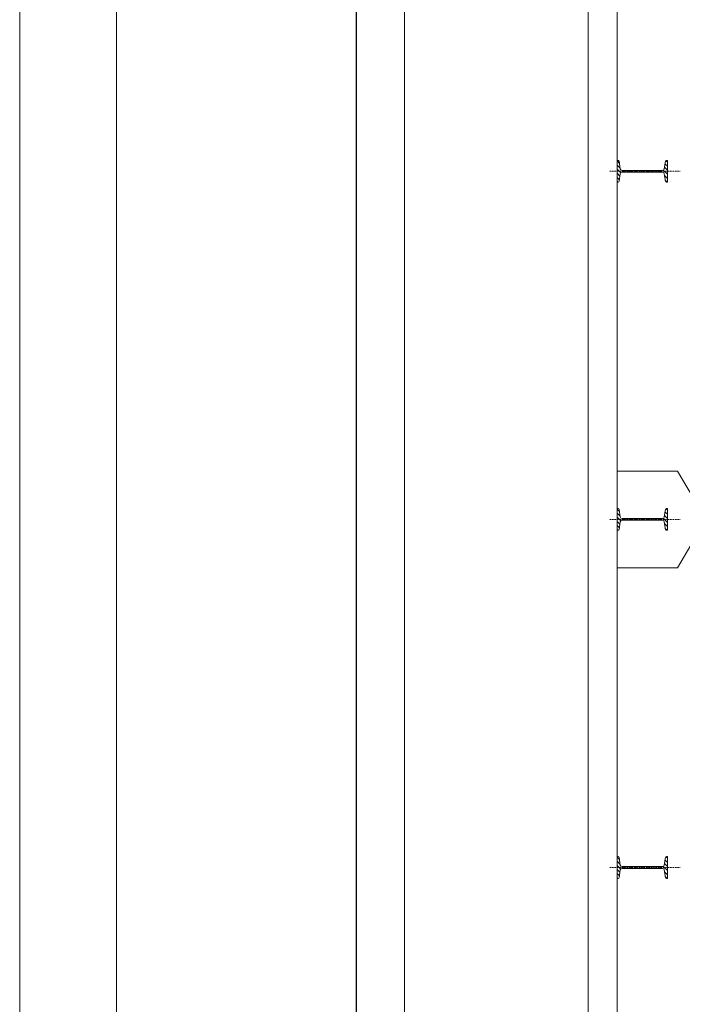
# Model space of a CAD drawing. Units: centimetres. Extents: x 242641 to 276444, y -25682 to -3464.
# Drawn here: x 255692 to 256035, y -20510 to -20001 of the extents above; entities that cross this region are included whole.
import ezdxf

# ---------------------------------------------------------------- set-up
doc = ezdxf.new("R2010")
doc.units = ezdxf.units.CM
doc.header["$MEASUREMENT"] = 0
doc.linetypes.add('CENTER', pattern=[0.00875, 0.00625, -0.00125, 0, -0.00125])
doc.layers.add('CK_LEVEL_1', color=7, linetype='Continuous', lineweight=0)
doc.layers.add('Vrstva 2', color=7, linetype='Continuous', lineweight=0)

# ---------------------------------------------------------------- blocks, each defined once
blk = doc.blocks.new('*U299')
at = {"layer": 'CK_LEVEL_1', "color": 252, "linetype": 'Continuous'}
for p, q in [((322.118, 897.452), (322.155, 897.488)), ((322.247, 897.369), (322.367, 897.488)), ((322.433, 897.342), (322.579, 897.488)), ((322.605, 897.302), (322.791, 897.488)), ((322.636, 897.121), (322.73, 897.215)), ((322.845, 897.33), (323.003, 897.488)), ((323.092, 897.365), (323.215, 897.488)), ((322.636, 896.909), (322.73, 897.003)), ((322.636, 896.697), (322.73, 896.791)), ((322.636, 896.485), (322.73, 896.579)), ((322.636, 896.273), (322.73, 896.367)), ((322.636, 896.061), (322.73, 896.155)), ((322.636, 895.848), (322.73, 895.942)), ((322.636, 895.636), (322.73, 895.73)), ((322.312, 894.888), (322.462, 895.038)), ((322.525, 894.888), (322.74, 895.103)), ((322.636, 895.424), (322.73, 895.518)), ((322.636, 895.212), (322.73, 895.306)), ((322.737, 894.888), (322.889, 895.04)), ((322.118, 894.906), (322.215, 895.003)), ((322.949, 894.888), (323.075, 895.014)), ((323.161, 894.888), (323.241, 894.968))]:
    blk.add_line(p, q, dxfattribs=at)
blk = doc.blocks.new('*U300')
at = {"layer": 'CK_LEVEL_1', "color": 252, "linetype": 'Continuous'}
for p, q in [((358.118, 897.452), (358.155, 897.488)), ((358.247, 897.369), (358.367, 897.488)), ((358.433, 897.342), (358.579, 897.488)), ((358.605, 897.302), (358.791, 897.488)), ((358.636, 897.121), (358.73, 897.215)), ((358.845, 897.33), (359.003, 897.488)), ((359.092, 897.365), (359.215, 897.488)), ((358.636, 896.909), (358.73, 897.003)), ((358.636, 896.697), (358.73, 896.791)), ((358.636, 896.485), (358.73, 896.579)), ((358.636, 896.273), (358.73, 896.367)), ((358.636, 896.061), (358.73, 896.155)), ((358.636, 895.848), (358.73, 895.942)), ((358.636, 895.636), (358.73, 895.73)), ((358.312, 894.888), (358.462, 895.038)), ((358.525, 894.888), (358.74, 895.103)), ((358.636, 895.424), (358.73, 895.518)), ((358.636, 895.212), (358.73, 895.306)), ((358.737, 894.888), (358.889, 895.04)), ((358.118, 894.906), (358.215, 895.003)), ((358.949, 894.888), (359.075, 895.014)), ((359.161, 894.888), (359.241, 894.968))]:
    blk.add_line(p, q, dxfattribs=at)
blk = doc.blocks.new('*U301')
at = {"layer": 'CK_LEVEL_1', "color": 252, "linetype": 'Continuous'}
for p, q in [((340.118, 897.452), (340.155, 897.488)), ((340.247, 897.369), (340.367, 897.488)), ((340.433, 897.342), (340.579, 897.488)), ((340.605, 897.302), (340.791, 897.488)), ((340.636, 897.121), (340.73, 897.215)), ((340.845, 897.33), (341.003, 897.488)), ((341.092, 897.365), (341.215, 897.488)), ((340.636, 896.909), (340.73, 897.003)), ((340.636, 896.697), (340.73, 896.791)), ((340.636, 896.485), (340.73, 896.579)), ((340.636, 896.273), (340.73, 896.367)), ((340.636, 896.061), (340.73, 896.155)), ((340.636, 895.848), (340.73, 895.942)), ((340.636, 895.636), (340.73, 895.73)), ((340.312, 894.888), (340.462, 895.038)), ((340.525, 894.888), (340.74, 895.103)), ((340.636, 895.424), (340.73, 895.518)), ((340.636, 895.212), (340.73, 895.306)), ((340.737, 894.888), (340.889, 895.04)), ((340.118, 894.906), (340.215, 895.003)), ((340.949, 894.888), (341.075, 895.014)), ((341.161, 894.888), (341.241, 894.968))]:
    blk.add_line(p, q, dxfattribs=at)

msp = doc.modelspace()

# ---------------------------------------------------------------- linework, layer by layer
at = {"color": 7, "linetype": 'Continuous', "lineweight": 0}
for p, q in [((255692.3427, -17197.0208), (255692.3427, -24629.4098)), ((255742.3427, -17197.0208), (255742.3427, -24629.4098))]:
    msp.add_line(p, q, dxfattribs=at)
at = {"layer": 'CK_LEVEL_1', "color": 252, "linetype": 'Continuous'}
for p, q in [((256001.4383, -19504.4012), (256001.4383, -21734.4012)), ((255986.4383, -19607.7345), (255986.4383, -21631.0678)), ((255891.4383, -19692.1789), (255891.4383, -21546.6234)), ((256001.4383, -20073.7512), (256001.4383, -20085.0512)), ((256001.9645, -20073.7512), (256001.4383, -20073.7512)), ((256002.519, -20074.2332), (256003.0656, -20078.122)), ((256026.3576, -20074.2332), (256025.8111, -20078.122)), ((256027.4383, -20073.7512), (256026.9121, -20073.7512)), ((256027.4383, -20085.0512), (256027.4383, -20073.7512)), ((256003.9964, -20078.9312), (256024.8802, -20078.9312)), ((256002.519, -20084.5691), (256003.0656, -20080.6803)), ((256003.9964, -20079.8712), (256024.8802, -20079.8712)), ((256026.3576, -20084.5691), (256025.8111, -20080.6803)), ((256001.4383, -20085.0512), (256001.9645, -20085.0512)), ((256026.9121, -20085.0512), (256027.4383, -20085.0512)), ((256032.7, -20234.4012), (256001.4383, -20234.4012)), ((256032.7, -20234.4012), (256046.4383, -20257.8643)), ((256001.4383, -20253.7512), (256001.4383, -20265.0512)), ((256001.9645, -20253.7512), (256001.4383, -20253.7512)), ((256002.519, -20254.2332), (256003.0656, -20258.122)), ((256026.3576, -20254.2332), (256025.8111, -20258.122)), ((256027.4383, -20253.7512), (256026.9121, -20253.7512)), ((256027.4383, -20265.0512), (256027.4383, -20253.7512)), ((256002.519, -20264.5691), (256003.0656, -20260.6803)), ((256003.9964, -20258.9312), (256024.8802, -20258.9312)), ((256003.9964, -20259.8712), (256024.8802, -20259.8712)), ((256026.3576, -20264.5691), (256025.8111, -20260.6803)), ((256032.7, -20284.4012), (256046.4383, -20260.9381)), ((256001.4383, -20265.0512), (256001.9645, -20265.0512)), ((256026.9121, -20265.0512), (256027.4383, -20265.0512)), ((256032.7, -20284.4012), (256001.4383, -20284.4012)), ((256001.4383, -20433.7512), (256001.4383, -20445.0512)), ((256001.9645, -20433.7512), (256001.4383, -20433.7512)), ((256002.519, -20434.2332), (256003.0656, -20438.122)), ((256026.3576, -20434.2332), (256025.8111, -20438.122)), ((256027.4383, -20433.7512), (256026.9121, -20433.7512)), ((256027.4383, -20445.0512), (256027.4383, -20433.7512)), ((256002.519, -20444.5691), (256003.0656, -20440.6803)), ((256003.9964, -20438.9312), (256024.8802, -20438.9312)), ((256003.9964, -20439.8712), (256024.8802, -20439.8712)), ((256026.3576, -20444.5691), (256025.8111, -20440.6803)), ((256001.4383, -20445.0512), (256001.9645, -20445.0512)), ((256026.9121, -20445.0512), (256027.4383, -20445.0512))]:
    msp.add_line(p, q, dxfattribs=at)
at = {"layer": 'CK_LEVEL_1', "color": 252, "linetype": 'CENTER', "ltscale": 10}
for p, q in [((256033.9409, -20079.4012), (255997.4886, -20079.4012)), ((256033.9409, -20259.4012), (255997.4886, -20259.4012)), ((256033.9409, -20439.4012), (255997.4886, -20439.4012))]:
    msp.add_line(p, q, dxfattribs=at)
at = {"layer": 'CK_LEVEL_1', "color": 252, "linetype": 'Continuous'}
for centre, radius, start, end in [((256001.9645, -20074.3112), 0.56, 8, 90), ((256026.9121, -20074.3112), 0.56, 90, 172), ((256003.9964, -20077.9912), 0.94, 188, 270), ((256024.8802, -20077.9912), 0.94, 270, 352), ((256001.9645, -20084.4912), 0.56, 270, 352), ((256003.9964, -20080.8112), 0.94, 90, 172), ((256024.8802, -20080.8112), 0.94, 8, 90), ((256026.9121, -20084.4912), 0.56, 188, 270), ((256001.9645, -20254.3112), 0.56, 8, 90), ((256026.9121, -20254.3112), 0.56, 90, 172), ((256003.9964, -20257.9912), 0.94, 188, 270), ((256003.9964, -20260.8112), 0.94, 90, 172), ((256024.8802, -20257.9912), 0.94, 270, 352), ((256024.8802, -20260.8112), 0.94, 8, 90), ((256001.9645, -20264.4912), 0.56, 270, 352), ((256026.9121, -20264.4912), 0.56, 188, 270), ((256001.9645, -20434.3112), 0.56, 8, 90), ((256026.9121, -20434.3112), 0.56, 90, 172), ((256003.9964, -20437.9912), 0.94, 188, 270), ((256003.9964, -20440.8112), 0.94, 90, 172), ((256024.8802, -20437.9912), 0.94, 270, 352), ((256024.8802, -20440.8112), 0.94, 8, 90), ((256001.9645, -20444.4912), 0.56, 270, 352), ((256026.9121, -20444.4912), 0.56, 188, 270)]:
    msp.add_arc(centre, radius, start, end, dxfattribs=at)
at = {"layer": 'Vrstva 2', "color": 1, "linetype": 'Continuous', "lineweight": 30}
msp.add_line((255866.4384, -19721.5459), (255866.4384, -21491.9007), dxfattribs=at)

# ---------------------------------------------------------------- block references
at = {"linetype": 'Continuous', "xscale": 10, "yscale": 10, "zscale": 10, "rotation": 90}
for name in ['*U300', '*U301', '*U299']:
    msp.add_blockref(name, (264976.3179, -23666.2353), dxfattribs=at)

doc.saveas('drawing.dxf')
